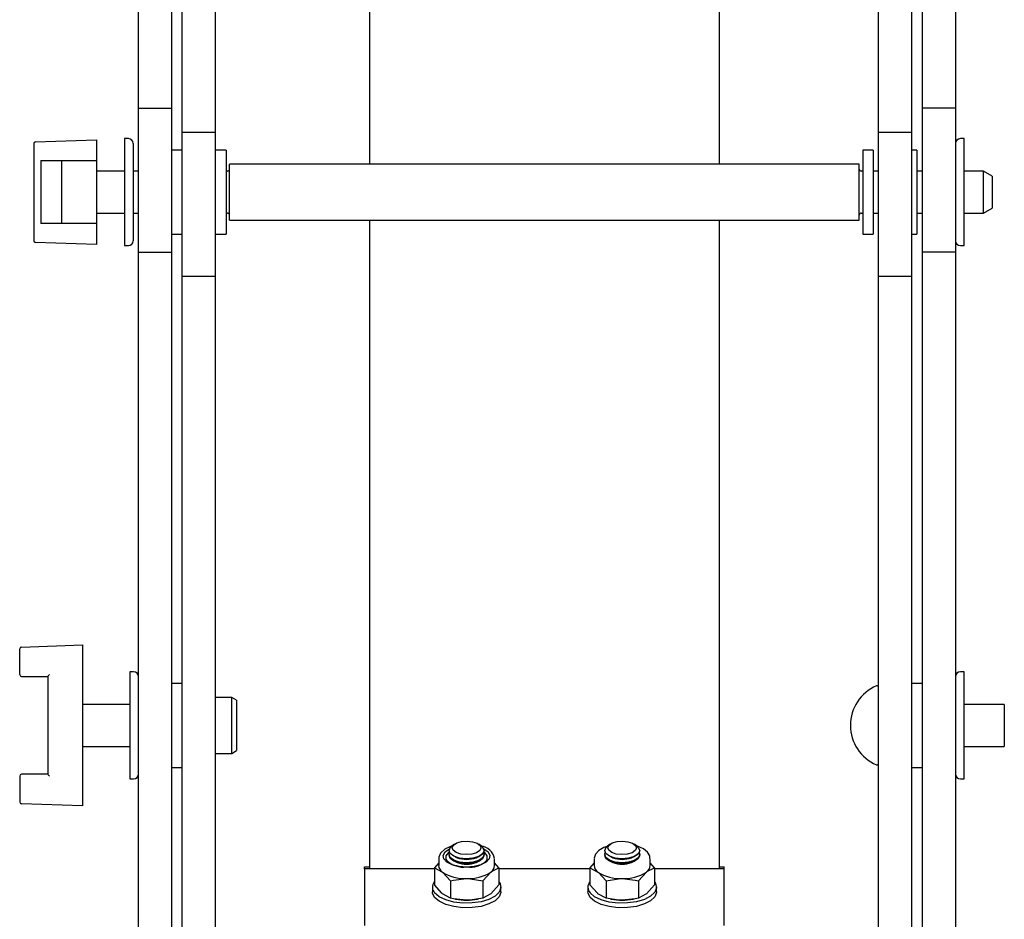
# Model space of a CAD drawing. Units: millimetres. Extents: x 1801 to 4421, y 443 to 4030.
# Drawn here: x 1859 to 1999, y 1636 to 1765 of the extents above; entities that cross this region are included whole.
import ezdxf

# ---------------------------------------------------------------- set-up
doc = ezdxf.new("R2010")
doc.units = ezdxf.units.MM
doc.header["$LTSCALE"] = 15

msp = doc.modelspace()

# ---------------------------------------------------------------- linework, layer by layer
at = {"color": 7, "linetype": 'Continuous', "lineweight": 25}
for p, q in [((1908.6, 1888.65), (1908.6, 1744.21)), ((1958.6, 1888.65), (1958.6, 1744.21)), ((1875.58, 1752.21), (1875.58, 1884.09)), ((1880.34, 1752.21), (1880.34, 1884.09)), ((1987.6, 1884.09), (1987.6, 1752.21)), ((1992.36, 1884.09), (1992.36, 1752.21)), ((1881.84, 1748.76), (1881.84, 1880.65)), ((1886.6, 1748.76), (1886.6, 1880.65)), ((1981.34, 1748.76), (1981.34, 1880.65)), ((1986.1, 1748.76), (1986.1, 1880.65)), ((1875.58, 1731.65), (1875.58, 1752.21)), ((1875.58, 1752.21), (1880.34, 1752.21)), ((1880.34, 1731.65), (1880.34, 1752.21)), ((1992.36, 1752.21), (1987.6, 1752.21)), ((1987.6, 1752.21), (1987.6, 1731.65)), ((1992.36, 1752.21), (1992.36, 1731.65)), ((1881.84, 1728.21), (1881.84, 1748.76)), ((1881.84, 1748.76), (1886.6, 1748.76)), ((1886.6, 1728.21), (1886.6, 1748.76)), ((1981.34, 1748.76), (1986.1, 1748.76)), ((1981.34, 1728.21), (1981.34, 1748.76)), ((1986.1, 1728.21), (1986.1, 1748.76)), ((1860.6, 1747.15), (1860.6, 1733.26)), ((1860.84, 1747.4), (1869.6, 1747.71)), ((1869.6, 1747.71), (1869.6, 1747.46)), ((1869.6, 1747.46), (1869.6, 1744.71)), ((1874.14, 1747.86), (1873.59, 1747.86)), ((1873.59, 1747.86), (1873.59, 1732.56)), ((1874.84, 1747.16), (1874.84, 1733.26)), ((1993.61, 1747.86), (1993.06, 1747.86)), ((1993.61, 1740.21), (1993.61, 1747.86)), ((1881.84, 1746.21), (1880.34, 1746.21)), ((1888.1, 1746.21), (1886.6, 1746.21)), ((1888.1, 1746.21), (1888.1, 1734.21)), ((1980.6, 1746.21), (1979.1, 1746.21)), ((1979.1, 1746.21), (1979.1, 1734.21)), ((1980.6, 1746.21), (1980.6, 1734.21)), ((1986.86, 1746.21), (1986.1, 1746.21)), ((1986.86, 1746.21), (1986.86, 1734.21)), ((1861.6, 1744.71), (1869.6, 1744.71)), ((1861.6, 1744.71), (1861.6, 1735.71)), ((1864.6, 1744.71), (1864.6, 1735.71)), ((1869.6, 1744.71), (1869.6, 1735.71)), ((1978.6, 1744.21), (1888.6, 1744.21)), ((1888.6, 1740.21), (1888.6, 1744.21)), ((1978.6, 1740.21), (1978.6, 1744.21)), ((1873.59, 1743.21), (1869.6, 1743.21)), ((1875.58, 1743.21), (1874.84, 1743.21)), ((1888.3, 1743.21), (1888.1, 1743.21)), ((1979.1, 1743.21), (1978.9, 1743.21)), ((1981.34, 1743.21), (1980.6, 1743.21)), ((1987.6, 1743.21), (1986.86, 1743.21)), ((1996.39, 1743.21), (1993.61, 1743.21)), ((1997.6, 1742.51), (1996.39, 1743.21)), ((1996.39, 1740.21), (1996.39, 1743.21)), ((1997.6, 1742.51), (1997.6, 1740.21)), ((1888.6, 1736.21), (1888.6, 1740.21)), ((1978.6, 1736.21), (1978.6, 1740.21)), ((1993.61, 1732.56), (1993.61, 1740.21)), ((1996.39, 1737.21), (1996.39, 1740.21)), ((1997.6, 1740.21), (1997.6, 1737.91)), ((1869.6, 1737.21), (1873.59, 1737.21)), ((1874.84, 1737.21), (1875.58, 1737.21)), ((1888.1, 1737.21), (1888.3, 1737.21)), ((1978.9, 1737.21), (1979.1, 1737.21)), ((1980.6, 1737.21), (1981.34, 1737.21)), ((1986.86, 1737.21), (1987.6, 1737.21)), ((1993.61, 1737.21), (1996.39, 1737.21)), ((1996.39, 1737.21), (1997.6, 1737.91)), ((1869.6, 1735.71), (1861.6, 1735.71)), ((1869.6, 1735.71), (1869.6, 1732.96)), ((1888.6, 1736.21), (1978.6, 1736.21)), ((1908.6, 1736.21), (1908.6, 1663.27)), ((1958.6, 1736.21), (1958.6, 1663.27)), ((1880.34, 1734.21), (1881.84, 1734.21)), ((1886.6, 1734.21), (1888.1, 1734.21)), ((1979.1, 1734.21), (1980.6, 1734.21)), ((1986.1, 1734.21), (1986.86, 1734.21)), ((1869.6, 1732.71), (1860.84, 1733.01)), ((1869.6, 1732.96), (1869.6, 1732.71)), ((1873.59, 1732.56), (1874.14, 1732.56)), ((1993.06, 1732.56), (1993.61, 1732.56)), ((1875.58, 1731.65), (1880.34, 1731.65)), ((1875.58, 1599.31), (1875.58, 1731.65)), ((1880.34, 1593.77), (1880.34, 1731.65)), ((1992.36, 1731.65), (1987.6, 1731.65)), ((1987.6, 1731.65), (1987.6, 1599.31)), ((1992.36, 1731.65), (1992.36, 1599.31)), ((1881.84, 1596.32), (1881.84, 1728.21)), ((1881.84, 1728.21), (1886.6, 1728.21)), ((1886.6, 1596.32), (1886.6, 1728.21)), ((1981.34, 1596.32), (1981.34, 1728.21)), ((1981.34, 1728.21), (1986.1, 1728.21)), ((1986.1, 1596.32), (1986.1, 1728.21)), ((1858.6, 1671.24), (1858.6, 1674.93)), ((1858.84, 1675.18), (1867.6, 1675.49)), ((1867.6, 1675.49), (1867.6, 1675.24)), ((1867.6, 1675.24), (1867.6, 1652.74)), ((1858.85, 1670.99), (1862.6, 1670.99)), ((1862.6, 1670.99), (1862.6, 1656.99)), ((1874.88, 1671.64), (1874.33, 1671.64)), ((1874.33, 1671.64), (1874.33, 1656.34)), ((1993.61, 1671.64), (1993.06, 1671.64)), ((1993.61, 1663.99), (1993.61, 1671.64)), ((1881.84, 1669.99), (1880.34, 1669.99)), ((1987.6, 1669.99), (1986.1, 1669.99)), ((1888.91, 1667.99), (1886.6, 1667.99)), ((1889.6, 1667.59), (1888.91, 1667.99)), ((1888.91, 1659.99), (1888.91, 1667.99)), ((1874.33, 1666.99), (1867.6, 1666.99)), ((1889.6, 1667.59), (1889.6, 1660.39)), ((1999.34, 1666.99), (1993.61, 1666.99)), ((1999.34, 1666.99), (1999.34, 1660.99)), ((1993.61, 1656.34), (1993.61, 1663.99)), ((1908.6, 1663.27), (1908.6, 1643.49)), ((1958.6, 1663.27), (1958.6, 1643.49)), ((1867.6, 1660.99), (1874.33, 1660.99)), ((1993.61, 1660.99), (1999.34, 1660.99)), ((1886.6, 1659.99), (1888.91, 1659.99)), ((1888.91, 1659.99), (1889.6, 1660.39)), ((1880.34, 1657.99), (1881.84, 1657.99)), ((1986.1, 1657.99), (1987.6, 1657.99)), ((1858.6, 1656.74), (1858.6, 1653.04)), ((1862.6, 1656.99), (1858.85, 1656.99)), ((1874.33, 1656.34), (1874.88, 1656.34)), ((1993.06, 1656.34), (1993.61, 1656.34)), ((1867.6, 1652.49), (1858.84, 1652.79)), ((1867.6, 1652.74), (1867.6, 1652.49)), ((1920.75, 1646.99), (1920.37, 1646.71)), ((1924.6, 1646.71), (1924.23, 1646.99)), ((1942.98, 1646.99), (1942.6, 1646.71)), ((1946.83, 1646.71), (1946.46, 1646.99)), ((1919.99, 1646.08), (1919.99, 1646.08)), ((1919.99, 1645.52), (1919.99, 1645.4)), ((1924.99, 1646.08), (1924.99, 1646.08)), ((1924.99, 1645.4), (1924.99, 1645.52)), ((1942.22, 1646.08), (1942.22, 1646.08)), ((1942.22, 1645.52), (1942.22, 1645.4)), ((1947.22, 1646.08), (1947.22, 1646.08)), ((1947.22, 1645.4), (1947.22, 1645.52)), ((1918.49, 1644.33), (1917.87, 1643.64)), ((1918.49, 1644.93), (1918.49, 1643.96)), ((1920.86, 1645.19), (1921.15, 1645.07)), ((1920.86, 1644.51), (1921.15, 1644.39)), ((1923.83, 1645.07), (1924.11, 1645.19)), ((1923.83, 1644.39), (1924.11, 1644.51)), ((1926.49, 1643.96), (1926.49, 1644.93)), ((1927.1, 1643.64), (1926.49, 1644.32)), ((1940.72, 1644.33), (1940.1, 1643.64)), ((1940.72, 1644.93), (1940.72, 1643.96)), ((1943.09, 1645.19), (1943.38, 1645.07)), ((1943.09, 1644.51), (1943.38, 1644.39)), ((1946.06, 1645.07), (1946.34, 1645.19)), ((1946.06, 1644.39), (1946.34, 1644.51)), ((1948.72, 1643.96), (1948.72, 1644.93)), ((1949.33, 1643.64), (1948.72, 1644.32)), ((1907.9, 1643.76), (1908.6, 1643.76)), ((1907.9, 1643.49), (1907.9, 1643.76)), ((1907.9, 1643.49), (1907.9, 1636.77)), ((1917.87, 1643.49), (1907.9, 1643.49)), ((1917.87, 1643.64), (1917.87, 1641.18)), ((1917.87, 1643.64), (1919.02, 1643.02)), ((1924.8, 1641.77), (1925.95, 1643.02)), ((1927.1, 1643.64), (1927.1, 1641.18)), ((1940.1, 1643.49), (1927.1, 1643.49)), ((1940.1, 1643.64), (1940.1, 1641.18)), ((1940.1, 1643.64), (1941.25, 1643.02)), ((1947.03, 1641.77), (1948.18, 1643.02)), ((1949.33, 1643.64), (1949.33, 1641.18)), ((1959.3, 1643.49), (1949.33, 1643.49)), ((1958.6, 1643.76), (1959.3, 1643.76)), ((1959.3, 1643.49), (1959.3, 1643.76)), ((1959.3, 1636.77), (1959.3, 1643.49)), ((1920.18, 1641.77), (1920.18, 1639.31)), ((1924.8, 1641.77), (1924.8, 1639.31)), ((1927.1, 1641.18), (1925.95, 1639.93)), ((1942.41, 1641.77), (1942.41, 1639.31)), ((1947.03, 1641.77), (1947.03, 1639.31)), ((1949.33, 1641.18), (1948.18, 1639.93)), ((1917.59, 1640.87), (1917.59, 1640.21)), ((1920.18, 1639.31), (1919.02, 1639.93)), ((1927.39, 1640.21), (1927.39, 1640.87)), ((1939.82, 1640.87), (1939.82, 1640.21)), ((1942.41, 1639.31), (1941.25, 1639.93)), ((1949.62, 1640.21), (1949.62, 1640.87)), ((1920.78, 1639.17), (1920.92, 1639.14)), ((1924.05, 1639.14), (1924.19, 1639.17)), ((1943.01, 1639.17), (1943.15, 1639.14)), ((1946.28, 1639.14), (1946.42, 1639.17)), ((1907.9, 1636.77), (1907.9, 1635.39)), ((1959.3, 1635.39), (1959.3, 1636.77))]:
    msp.add_line(p, q, dxfattribs=at)
at = {"color": 7, "linetype": 'Continuous', "lineweight": 25, "flags": 128}
for points in [[(1920.5, 1646.74), (1920.2, 1646.66), (1919.37, 1646.27), (1918.77, 1645.73), (1918.51, 1645.17), (1918.53, 1644.9)], [(1920.15, 1645.66), (1919.99, 1646.12), (1920.2, 1646.56), (1920.37, 1646.71)], [(1924.6, 1646.71), (1924.82, 1646.5), (1924.99, 1646.05), (1924.77, 1645.61), (1924.21, 1645.23), (1923.38, 1644.99), (1922.42, 1644.91), (1921.47, 1645.01), (1920.67, 1645.28), (1920.15, 1645.66)], [(1920.57, 1646.13), (1920.43, 1646.5), (1920.61, 1646.87), (1921.07, 1647.18), (1921.75, 1647.38), (1922.54, 1647.44), (1923.32, 1647.36), (1923.98, 1647.14), (1924.4, 1646.82), (1924.54, 1646.45), (1924.36, 1646.08), (1923.9, 1645.78), (1923.22, 1645.58), (1922.43, 1645.51), (1921.65, 1645.6), (1920.99, 1645.81), (1920.57, 1646.13)], [(1942.53, 1646.67), (1942.12, 1646.54), (1941.36, 1646.1), (1940.9, 1645.58), (1940.72, 1645.02), (1940.74, 1644.92)], [(1942.38, 1645.66), (1942.22, 1646.12), (1942.43, 1646.56), (1942.6, 1646.71)], [(1946.83, 1646.71), (1947.05, 1646.5), (1947.22, 1646.05), (1947, 1645.61), (1946.44, 1645.23), (1945.61, 1644.99), (1944.65, 1644.91), (1943.7, 1645.01), (1942.9, 1645.28), (1942.38, 1645.66)], [(1942.8, 1646.13), (1942.66, 1646.5), (1942.84, 1646.87), (1943.3, 1647.18), (1943.98, 1647.38), (1944.77, 1647.44), (1945.55, 1647.36), (1946.21, 1647.14), (1946.63, 1646.82), (1946.77, 1646.45), (1946.59, 1646.08), (1946.13, 1645.78), (1945.45, 1645.58), (1944.66, 1645.51), (1943.88, 1645.6), (1943.22, 1645.81), (1942.8, 1646.13)], [(1948.67, 1644.96), (1948.65, 1645.33), (1948.32, 1645.87), (1947.75, 1646.32), (1946.91, 1646.7), (1946.86, 1646.71)], [(1922.49, 1643.72), (1921.4, 1643.8), (1920.43, 1644.05), (1919.68, 1644.43), (1919.24, 1644.9), (1919.15, 1645.41), (1919.42, 1645.92), (1920.02, 1646.35), (1920.06, 1646.37)], [(1920.01, 1645.9), (1919.89, 1645.81), (1919.53, 1645.35), (1919.53, 1644.86), (1919.64, 1644.66)], [(1923.38, 1644.98), (1922.42, 1644.9), (1921.47, 1645), (1920.67, 1645.27), (1920.15, 1645.66), (1919.99, 1646.08)], [(1923.38, 1644.43), (1922.42, 1644.35), (1921.47, 1644.45), (1920.67, 1644.72), (1920.15, 1645.11), (1919.99, 1645.56), (1920.06, 1645.8)], [(1923.38, 1644.3), (1922.42, 1644.23), (1921.47, 1644.33), (1920.67, 1644.59), (1920.15, 1644.98), (1919.99, 1645.4)], [(1924.91, 1646.37), (1924.95, 1646.35), (1925.55, 1645.92), (1925.82, 1645.41), (1925.73, 1644.9), (1925.29, 1644.43), (1924.54, 1644.05), (1923.57, 1643.8), (1922.49, 1643.72)], [(1924.99, 1646.08), (1924.99, 1646.04), (1924.77, 1645.6), (1924.21, 1645.22), (1923.38, 1644.98)], [(1924.92, 1645.8), (1924.99, 1645.49), (1924.77, 1645.05), (1924.21, 1644.67), (1923.38, 1644.43)], [(1924.99, 1645.4), (1924.99, 1645.37), (1924.77, 1644.92), (1924.21, 1644.55), (1923.38, 1644.3)], [(1925.33, 1644.66), (1925.44, 1644.86), (1925.44, 1645.35), (1925.08, 1645.81), (1924.96, 1645.9)], [(1945.61, 1644.98), (1944.65, 1644.9), (1943.7, 1645), (1942.9, 1645.27), (1942.38, 1645.66), (1942.22, 1646.08)], [(1945.61, 1644.43), (1944.65, 1644.35), (1943.7, 1644.45), (1942.9, 1644.72), (1942.38, 1645.11), (1942.22, 1645.56), (1942.29, 1645.8)], [(1945.61, 1644.3), (1944.65, 1644.23), (1943.7, 1644.33), (1942.9, 1644.59), (1942.38, 1644.98), (1942.22, 1645.4)], [(1947.22, 1646.08), (1947.22, 1646.04), (1947, 1645.6), (1946.44, 1645.22), (1945.61, 1644.98)], [(1947.15, 1645.8), (1947.22, 1645.49), (1947, 1645.05), (1946.44, 1644.67), (1945.61, 1644.43)], [(1947.22, 1645.4), (1947.22, 1645.37), (1947, 1644.92), (1946.44, 1644.55), (1945.61, 1644.3)], [(1919.02, 1643.02), (1919.1, 1642.95), (1920.18, 1641.77)], [(1925.95, 1643.02), (1926.03, 1643.09), (1927.1, 1643.64)], [(1941.25, 1643.02), (1941.33, 1642.95), (1942.41, 1641.77)], [(1948.18, 1643.02), (1948.26, 1643.09), (1949.33, 1643.64)], [(1919.02, 1639.93), (1918.94, 1640), (1917.87, 1641.18)], [(1927.1, 1641.64), (1927.26, 1641.39), (1927.38, 1640.77), (1927.14, 1640.15), (1926.56, 1639.59), (1925.67, 1639.12), (1924.55, 1638.78), (1923.27, 1638.6), (1921.94, 1638.58), (1920.65, 1638.74), (1919.49, 1639.05), (1918.55, 1639.5), (1917.91, 1640.05)], [(1920.18, 1641.77), (1920.61, 1641.87), (1922.49, 1642.08)], [(1922.49, 1642.08), (1922.99, 1642.07), (1924.8, 1641.77)], [(1941.25, 1639.93), (1941.17, 1640), (1940.1, 1641.18)], [(1949.33, 1641.64), (1949.49, 1641.39), (1949.61, 1640.77), (1949.37, 1640.15), (1948.79, 1639.59), (1947.9, 1639.12), (1946.78, 1638.78), (1945.5, 1638.6), (1944.17, 1638.58), (1942.88, 1638.74), (1941.72, 1639.05), (1940.78, 1639.5), (1940.14, 1640.05)], [(1942.41, 1641.77), (1944.21, 1642.07), (1944.72, 1642.08)], [(1944.72, 1642.08), (1946.59, 1641.87), (1947.03, 1641.77)], [(1917.91, 1639.38), (1917.61, 1639.99), (1917.59, 1640.21)], [(1927.39, 1640.21), (1927.38, 1640.11), (1927.14, 1639.49), (1926.56, 1638.93), (1925.67, 1638.46), (1924.55, 1638.12), (1923.27, 1637.94), (1921.94, 1637.92), (1920.65, 1638.08), (1919.49, 1638.39), (1918.55, 1638.84), (1917.91, 1639.38)], [(1925.95, 1639.93), (1925.87, 1639.87), (1924.8, 1639.31)], [(1940.14, 1639.38), (1939.84, 1639.99), (1939.82, 1640.21)], [(1949.62, 1640.21), (1949.61, 1640.11), (1949.37, 1639.49), (1948.79, 1638.93), (1947.9, 1638.46), (1946.78, 1638.12), (1945.5, 1637.94), (1944.17, 1637.92), (1942.88, 1638.08), (1941.72, 1638.39), (1940.78, 1638.84), (1940.14, 1639.38)], [(1948.18, 1639.93), (1948.1, 1639.87), (1947.03, 1639.31)], [(1922.49, 1638.99), (1920.61, 1639.21), (1920.18, 1639.31)], [(1924.8, 1639.31), (1922.99, 1639.01), (1922.49, 1638.99)], [(1944.72, 1638.99), (1944.21, 1639.01), (1942.41, 1639.31)], [(1947.03, 1639.31), (1946.59, 1639.21), (1944.72, 1638.99)]]:
    msp.add_lwpolyline(points, dxfattribs=at)
at = {"color": 7, "linetype": 'Continuous', "lineweight": 25}
for centre, radius, start, end in [((1860.85, 1747.15), 0.25, 92, 180), ((1874.14, 1747.16), 0.7, 0, 90), ((1993.06, 1747.16), 0.7, 90, 180), ((1888.3, 1743.51), 0.3, 270, 0), ((1978.9, 1743.51), 0.3, 180, 270), ((1888.3, 1736.91), 0.3, 0, 90), ((1978.9, 1736.91), 0.3, 90, 180), ((1860.85, 1733.26), 0.25, 180, 268), ((1874.14, 1733.26), 0.7, 270, 360), ((1993.06, 1733.26), 0.7, 180, 270), ((1858.85, 1674.93), 0.25, 92, 180), ((1858.85, 1671.24), 0.25, 180, 270), ((1874.88, 1670.94), 0.7, 0, 90), ((1993.06, 1670.94), 0.7, 90, 180), ((1983.47, 1663.99), 6.13, 113.1541, 246.8459), ((1981.14, 1669.44), 0.2, 0, 113.1541), ((1981.14, 1658.53), 0.2, 246.8459, 0), ((1858.85, 1656.74), 0.25, 90, 180), ((1874.88, 1657.04), 0.7, 270, 360), ((1993.06, 1657.04), 0.7, 180, 270), ((1858.85, 1653.04), 0.25, 180, 268), ((1924.32, 1644.56), 2.18, 10.1171, 84.4521), ((1919.73, 1644.05), 1.25, 184.1322, 235.3389), ((1922.02, 1647.16), 3.43, 226.8621, 277.8371), ((1922.49, 1648.72), 3.89, 249.8503, 290.1497), ((1922.49, 1648.04), 3.89, 249.8503, 290.1497), ((1923, 1647.06), 3.34, 261.1752, 314.0756), ((1925.24, 1644.05), 1.25, 304.6611, 355.8678), ((1941.96, 1644.05), 1.25, 184.1322, 235.3389), ((1944.72, 1648.72), 3.89, 249.8503, 290.1497), ((1944.72, 1648.04), 3.89, 249.8503, 290.1497), ((1947.47, 1644.05), 1.25, 304.6611, 355.8678), ((1922.19, 1647.86), 5.78, 236.7688, 272.92), ((1922.78, 1647.86), 5.78, 267.0801, 303.2312), ((1944.42, 1647.86), 5.78, 236.7688, 272.9199), ((1945.01, 1647.86), 5.78, 267.08, 303.2312), ((1918.8, 1640.87), 1.21, 140.4907, 222.6405), ((1941.03, 1640.87), 1.21, 140.4907, 222.6405), ((1922.45, 1646.9), 7.9, 258.8134, 270.2459), ((1922.52, 1646.9), 7.9, 269.7541, 281.1866), ((1944.68, 1646.9), 7.9, 258.8134, 270.2459), ((1944.75, 1646.9), 7.9, 269.7541, 281.1866)]:
    msp.add_arc(centre, radius, start, end, dxfattribs=at)
for centre, major_axis, start_param, end_param in [((1862.85, 1671.24), (0.25, 0.25), 1.58825, 3.124139), ((1862.85, 1656.74), (-0.25, 0.25), 0.017453, 1.553343)]:
    msp.add_ellipse(centre, major_axis=major_axis, ratio=0.017455, start_param=start_param, end_param=end_param, dxfattribs=at)

doc.saveas('drawing.dxf')
